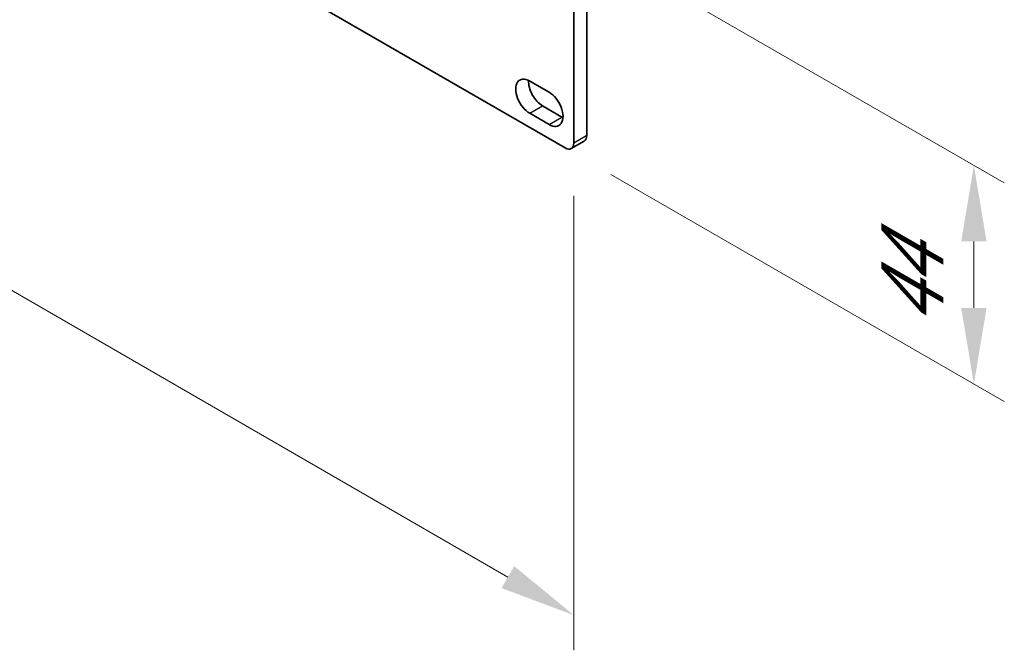
# Model space of a CAD drawing. Units: millimetres. Extents: x 0 to 8642, y 0 to 1405.
# Drawn here: x 386 to 548, y 712 to 815 of the extents above; entities that cross this region are included whole.
import ezdxf

# ---------------------------------------------------------------- set-up
doc = ezdxf.new("R2010")
doc.units = ezdxf.units.MM
doc.header["$LTSCALE"] = 5
doc.layers.get('Defpoints').update_dxf_attribs({"lineweight": 25})
for name, color, linetype, lineweight in [('Dimension (ISO)', 7, 'Continuous', 18), ('Visible (ISO)', 7, 'Continuous', 35), ('Visible Narrow (ISO)', 7, 'Continuous', 25)]:
    doc.layers.add(name, color=color, linetype=linetype, lineweight=lineweight)
doc.styles.add('Note Text (TK)', font='MS PGothic.ttf')
doc.dimstyles.new('Default - Method 1b (TK)', dxfattribs={"dimscale": 5, "dimtxt": 2.5, "dimasz": 2.5, "dimexe": 1, "dimexo": 1.5, "dimgap": 1, "dimtad": 1, "dimtoh": 1, "dimrnd": 1e-08, "dimdsep": 46, "dimtxsty": 'Note Text (TK)', "dimcen": 0.09, "dimdle": 5, "dimclrd": 100, "dimclre": 100, "dimclrt": 7, "dimadec": 1, "dimazin": 1, "dimtfac": 1, "dimtmove": 0, "dimatfit": 3, "dimfxl": 0, "dimtolj": 1, "dimlwd": -1, "dimlwe": -1, "dimarcsym": 0})

# ---------------------------------------------------------------- blocks, each defined once
blk = doc.blocks.new('*D14')
at = {"layer": 'Defpoints', "color": 0, "transparency": 16777216}
for p in [(136.01, 992.16), (477.26, 795.14), (477.26, 717.57)]:
    blk.add_point(p, dxfattribs=at)
at = {"layer": 'Dimension (ISO)', "color": 100, "transparency": 16777216}
for p, q in [((136.01, 983.5), (136.01, 908.82)), ((146.83, 908.34), (466.43, 723.82)), ((477.26, 786.48), (477.26, 711.8))]:
    blk.add_line(p, q, dxfattribs=at)
for points in [[(147.87, 910.14), (145.79, 906.54), (136.01, 914.59)], [(467.47, 725.62), (465.39, 722.02), (477.26, 717.57)]]:
    blk.add_solid(points, dxfattribs=at)
at = {"layer": 'Dimension (ISO)', "color": 7, "transparency": 16777216, "insert": (300.42, 831.33), "char_height": 12.5, "attachment_point": 4, "rotation": 330, "style": 'Note Text (TK)'}
blk.add_mtext('\\A1;{\\Q-30.000;\\W0.816;\\H0.816x;482.6}', dxfattribs=at)
blk = doc.blocks.new('*D15')
at = {"layer": 'Defpoints', "color": 0, "transparency": 16777216}
for p in [(475.84, 830.25), (475.84, 794.32), (543.02, 791.46)]:
    blk.add_point(p, dxfattribs=at)
at = {"layer": 'Dimension (ISO)', "color": 100, "transparency": 16777216}
for p, q in [((483.34, 825.92), (548.02, 788.58)), ((483.34, 789.99), (548.02, 752.65)), ((543.02, 768.04), (543.02, 778.96))]:
    blk.add_line(p, q, dxfattribs=at)
for points in [[(540.93, 778.96), (545.1, 778.96), (543.02, 791.46)], [(540.93, 768.04), (545.1, 768.04), (543.02, 755.54)]]:
    blk.add_solid(points, dxfattribs=at)
at = {"layer": 'Dimension (ISO)', "color": 7, "transparency": 16777216, "insert": (532.92, 764.95), "char_height": 12.5, "attachment_point": 4, "rotation": 90, "style": 'Note Text (TK)'}
blk.add_mtext('\\A1;{\\Q30.000;\\W0.816;\\H0.816x;44}', dxfattribs=at)

msp = doc.modelspace()

# ---------------------------------------------------------------- linework, layer by layer
at = {"layer": 'Visible (ISO)'}
for p, q in [((137.4201, 989.7083), (475.8414, 794.3207)), ((479.377, 829.0218), (479.377, 796.3619)), ((477.2557, 795.1372), (477.2557, 827.7971)), ((470.0078, 805.323), (473.1898, 803.4859)), ((472.1291, 801.2405), (475.3111, 799.4034)), ((473.1898, 798.1786), (470.0078, 800.0158)), ((478.9628, 795.4464), (476.8414, 794.2216))]:
    msp.add_line(p, q, dxfattribs=at)
for centre, major_axis, start_param, end_param in [((470.0078, 802.6694), (-1.625, 2.8146), 5.49778714, 8.6393798), ((472.1291, 803.8941), (1.625, -2.8146), 3.85275387, 5.49778714), ((473.1898, 800.8323), (1.625, -2.8146), 5.49778714, 8.6393798), ((475.3111, 802.057), (1.625, -2.8146), 5.49778714, 5.57202409), ((477.9628, 797.1784), (1, -1.7321), 0, 0.78539816), ((475.8414, 795.9537), (1, -1.7321), 5.49778714, 7.06858347)]:
    msp.add_ellipse(centre, major_axis=major_axis, ratio=0.57735027, start_param=start_param, end_param=end_param, dxfattribs=at)
at = {"layer": 'Visible Narrow (ISO)'}
for p, q in [((470.0078, 800.0158), (472.1291, 801.2405)), ((473.1898, 798.1786), (475.3111, 799.4034)), ((479.377, 796.3619), (477.2557, 795.1372))]:
    msp.add_line(p, q, dxfattribs=at)

# ---------------------------------------------------------------- dimensions: what is measured, and where the dimension line sits
at = {"layer": 'Dimension (ISO)', "color": 100, "true_color": 0x00ff3f}
for base, p1, p2, angle, text, picture, middle in [((477.2557, 717.57), (136.0059, 992.1578), (477.2557, 795.1372), 150, '{\\Q-30.000;\\W0.816;\\H0.816x;<>}', '*D14', (306.6308, 816.0803)), ((543.0166, 791.463), (475.8414, 794.3207), (475.8414, 830.2465), 270, '{\\Q30.000;\\W0.816;\\H0.816x;<>}', '*D15', (543.0166, 773.5))]:
    dim = msp.add_linear_dim(base=base, p1=p1, p2=p2, angle=angle, text=text, dimstyle='Default - Method 1b (TK)', override={"dimgap": 1, "dimtoh": 0, "dimdec": 2, "dimlfac": 1.224745, "dimtol": 0, "dimlim": 0, "dimtp": 0, "dimtm": 0, "dimtdec": 2, "dimtofl": 0, "dimatfit": 1}, dxfattribs=at)
    dim.commit()
    dim.dimension.update_dxf_attribs({"geometry": picture, "text_midpoint": middle, "dimtype": 160})

doc.saveas('drawing.dxf')
